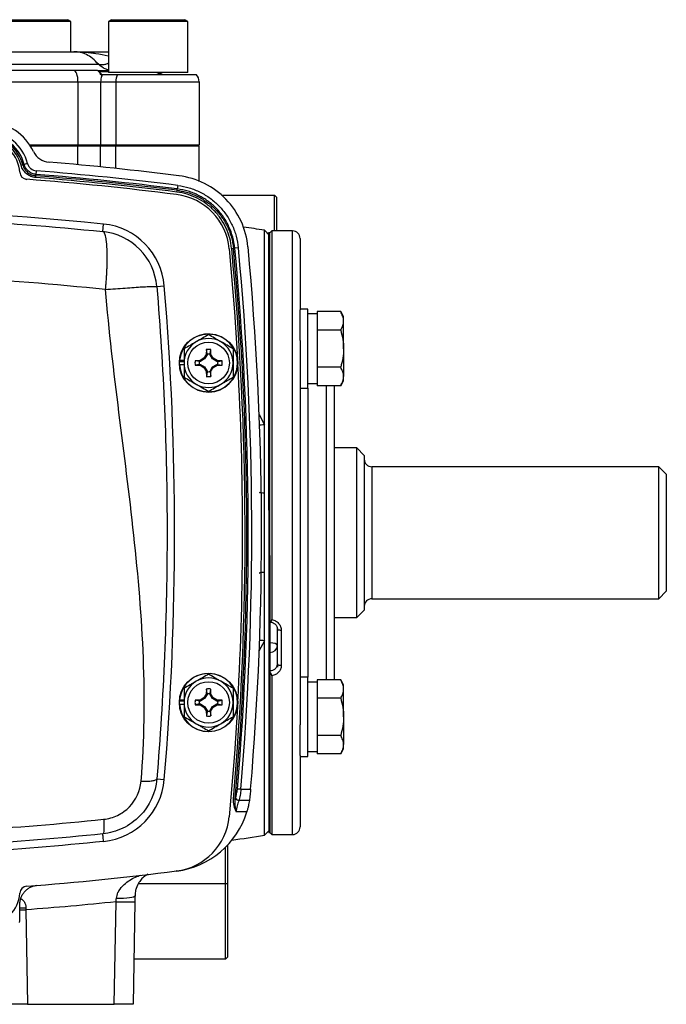
# Model space of a CAD drawing. Units: inches. Extents: x -55 to 47, y -23 to 33.
# Drawn here: x 41 to 47, y 1 to 11 of the extents above; entities that cross this region are included whole.
import ezdxf

# ---------------------------------------------------------------- set-up
doc = ezdxf.new("R2010")
doc.units = ezdxf.units.IN
doc.header["$MEASUREMENT"] = 0

msp = doc.modelspace()

# ---------------------------------------------------------------- linework, layer by layer
at = {"color": 7, "linetype": 'Continuous', "lineweight": 25}
for p, q in [((41.116, 11.428), (40.356, 11.428)), ((40.388, 11.446), (41.09, 11.446)), ((41.09, 11.446), (41.152, 11.446)), ((41.183, 11.428), (41.116, 11.428)), ((41.183, 11.428), (41.152, 11.446)), ((41.183, 11.111), (41.183, 11.428)), ((41.608, 11.446), (41.577, 11.428)), ((41.577, 11.428), (41.577, 10.895)), ((42.336, 11.428), (41.577, 11.428)), ((41.608, 11.446), (42.31, 11.446)), ((42.31, 11.446), (42.372, 11.446)), ((42.404, 11.428), (42.336, 11.428)), ((42.404, 11.428), (42.372, 11.446)), ((42.404, 10.895), (42.404, 11.428)), ((40.324, 11.111), (41.216, 11.111)), ((41.216, 11.111), (41.577, 11.111)), ((40.069, 10.98), (41.471, 10.98)), ((41.215, 10.914), (40.305, 10.914)), ((41.462, 10.914), (41.215, 10.914)), ((41.462, 10.914), (41.577, 10.914)), ((41.487, 10.896), (41.471, 10.91)), ((41.577, 10.902), (41.473, 10.902)), ((41.487, 10.895), (41.506, 10.875)), ((42.404, 10.895), (41.577, 10.895)), ((42.12, 10.875), (42.076, 10.895)), ((42.105, 10.895), (42.143, 10.875)), ((40.26, 10.796), (41.258, 10.796)), ((41.258, 10.796), (41.258, 10.139)), ((41.258, 10.796), (41.494, 10.796)), ((41.494, 10.796), (41.653, 10.796)), ((41.494, 10.796), (41.494, 10.139)), ((41.496, 10.875), (41.506, 10.86)), ((41.497, 10.875), (41.672, 10.875)), ((41.653, 10.796), (41.653, 10.139)), ((41.653, 10.796), (42.522, 10.796)), ((41.672, 10.875), (42.492, 10.875)), ((42.522, 10.796), (42.522, 10.139)), ((40.755, 10.139), (41.258, 10.139)), ((41.258, 10.127), (40.763, 10.127)), ((41.258, 10.139), (41.256, 10.133)), ((41.258, 10.127), (41.256, 10.133)), ((41.258, 10.139), (41.494, 10.139)), ((41.494, 10.127), (41.258, 10.127)), ((41.258, 9.932), (41.258, 10.127)), ((41.494, 10.139), (41.653, 10.139)), ((41.494, 10.139), (41.502, 10.127)), ((41.494, 10.127), (41.498, 10.133)), ((41.653, 10.127), (41.494, 10.127)), ((41.494, 9.909), (41.494, 10.127)), ((41.653, 10.139), (42.522, 10.139)), ((41.653, 10.139), (41.656, 10.133)), ((41.653, 10.127), (41.656, 10.133)), ((42.522, 10.127), (41.653, 10.127)), ((41.653, 9.893), (41.653, 10.127)), ((42.516, 10.133), (42.522, 10.139)), ((42.522, 10.127), (42.516, 10.133)), ((42.522, 9.757), (42.522, 10.127)), ((40.665, 9.926), (40.683, 9.931)), ((40.683, 9.931), (40.697, 9.934)), ((40.733, 9.944), (40.697, 9.934)), ((40.823, 9.868), (40.82, 9.831)), ((40.818, 9.798), (40.819, 9.817)), ((40.819, 9.817), (40.82, 9.831)), ((42.29, 9.647), (42.292, 9.665)), ((42.292, 9.665), (42.294, 9.679)), ((42.299, 9.716), (42.294, 9.679)), ((42.755, 9.615), (43.309, 9.615)), ((43.309, 9.241), (43.309, 9.615)), ((43.329, 9.595), (43.309, 9.615)), ((43.329, 9.595), (43.329, 9.241)), ((41.517, 9.234), (41.525, 9.313)), ((43.25, 9.202), (43.203, 9.248)), ((43.203, 7.218), (43.203, 9.248)), ((43.23, 9.221), (43.25, 9.221)), ((43.26, 9.221), (43.25, 9.221)), ((43.25, 6.328), (43.25, 9.221)), ((43.28, 9.241), (43.26, 9.221)), ((43.26, 5.16), (43.26, 9.221)), ((43.26, 6.328), (43.26, 9.221)), ((43.496, 9.241), (43.28, 9.241)), ((43.28, 9.241), (43.28, 5.185)), ((43.496, 3.864), (43.496, 9.241)), ((43.575, 9.162), (43.575, 8.417)), ((42.86, 9.058), (42.879, 9.06)), ((42.879, 9.06), (42.893, 9.061)), ((42.93, 9.065), (42.893, 9.061)), ((42.08, 8.66), (42.158, 8.667)), ((43.654, 8.426), (43.575, 8.426)), ((43.575, 8.097), (43.575, 8.417)), ((43.654, 7.599), (43.654, 8.426)), ((43.752, 8.375), (43.654, 8.375)), ((43.752, 8.399), (43.752, 8.371)), ((43.998, 8.399), (43.752, 8.399)), ((43.752, 8.371), (43.752, 8.233)), ((44.028, 8.347), (43.998, 8.399)), ((44.028, 8.302), (44.028, 8.347)), ((43.752, 8.233), (43.752, 8.206)), ((44.028, 8.012), (44.028, 8.302)), ((43.752, 8.206), (43.752, 8.151)), ((43.998, 8.206), (43.752, 8.206)), ((43.752, 8.151), (43.752, 7.874)), ((43.575, 8.097), (43.575, 4.086)), ((42.596, 7.951), (42.572, 7.912)), ((42.605, 7.948), (42.579, 7.905)), ((42.597, 8.003), (42.596, 7.951)), ((42.605, 7.948), (42.596, 7.951)), ((42.605, 7.957), (42.597, 8.003)), ((42.605, 7.957), (42.605, 7.948)), ((42.635, 7.957), (42.644, 8.003)), ((42.635, 7.948), (42.635, 7.957)), ((42.635, 7.948), (42.645, 7.951)), ((42.662, 7.905), (42.635, 7.948)), ((42.645, 7.951), (42.644, 8.003)), ((42.669, 7.912), (42.645, 7.951)), ((44.028, 8.012), (44.028, 7.723)), ((42.318, 7.879), (42.364, 7.879)), ((42.318, 7.847), (42.364, 7.847)), ((42.319, 7.893), (42.364, 7.893)), ((42.533, 7.888), (42.481, 7.887)), ((42.527, 7.878), (42.481, 7.887)), ((42.527, 7.848), (42.481, 7.839)), ((42.481, 7.839), (42.533, 7.839)), ((42.536, 7.878), (42.527, 7.878)), ((42.527, 7.848), (42.536, 7.848)), ((42.572, 7.912), (42.533, 7.888)), ((42.536, 7.878), (42.533, 7.888)), ((42.536, 7.848), (42.533, 7.839)), ((42.533, 7.839), (42.572, 7.815)), ((42.579, 7.905), (42.536, 7.878)), ((42.536, 7.848), (42.579, 7.822)), ((42.579, 7.905), (42.572, 7.912)), ((42.579, 7.822), (42.572, 7.815)), ((42.572, 7.815), (42.596, 7.776)), ((42.579, 7.822), (42.605, 7.778)), ((42.635, 7.778), (42.662, 7.822)), ((42.645, 7.776), (42.669, 7.815)), ((42.662, 7.905), (42.669, 7.912)), ((42.705, 7.878), (42.662, 7.905)), ((42.662, 7.822), (42.705, 7.848)), ((42.662, 7.822), (42.669, 7.815)), ((42.708, 7.888), (42.669, 7.912)), ((42.669, 7.815), (42.708, 7.839)), ((42.705, 7.878), (42.708, 7.888)), ((42.714, 7.878), (42.705, 7.878)), ((42.705, 7.848), (42.708, 7.839)), ((42.705, 7.848), (42.714, 7.848)), ((42.76, 7.887), (42.708, 7.888)), ((42.708, 7.839), (42.76, 7.839)), ((42.714, 7.878), (42.76, 7.887)), ((42.714, 7.848), (42.76, 7.839)), ((43.752, 7.874), (43.752, 7.819)), ((43.998, 7.819), (43.752, 7.819)), ((43.752, 7.819), (43.752, 7.792)), ((42.605, 7.778), (42.596, 7.776)), ((42.596, 7.776), (42.597, 7.723)), ((42.605, 7.77), (42.597, 7.723)), ((42.605, 7.778), (42.605, 7.77)), ((42.635, 7.77), (42.635, 7.778)), ((42.635, 7.778), (42.645, 7.776)), ((42.635, 7.77), (42.644, 7.723)), ((42.644, 7.723), (42.645, 7.776)), ((43.752, 7.792), (43.752, 7.653)), ((44.028, 7.678), (44.028, 7.723)), ((43.654, 7.65), (43.752, 7.65)), ((43.752, 7.653), (43.752, 7.626)), ((43.998, 7.626), (43.752, 7.626)), ((43.851, 4.95), (43.851, 7.626)), ((43.929, 7.626), (43.929, 5.006)), ((43.998, 7.626), (44.028, 7.678)), ((43.575, 7.599), (43.654, 7.599)), ((43.654, 7.599), (43.654, 4.95)), ((43.146, 7.326), (43.203, 7.218)), ((44.166, 6.977), (43.929, 6.977)), ((44.244, 6.899), (44.166, 6.977)), ((44.166, 6.091), (44.166, 6.977)), ((44.244, 6.899), (44.244, 6.091)), ((47.315, 6.78), (44.323, 6.78)), ((44.323, 6.78), (44.323, 5.402)), ((47.394, 6.702), (47.315, 6.78)), ((47.315, 5.402), (47.315, 6.78)), ((47.394, 6.702), (47.394, 5.481)), ((43.25, 6.328), (43.25, 6.091)), ((43.25, 6.328), (43.26, 6.328)), ((43.25, 6.091), (43.25, 5.855)), ((44.166, 5.206), (44.166, 6.091)), ((44.244, 6.091), (44.244, 5.284)), ((43.25, 5.855), (43.25, 2.962)), ((43.26, 5.855), (43.25, 5.855)), ((43.26, 5.855), (43.26, 2.962)), ((47.315, 5.402), (47.394, 5.481)), ((44.323, 5.402), (47.315, 5.402)), ((44.166, 5.206), (44.244, 5.284)), ((43.929, 5.206), (44.166, 5.206)), ((43.339, 5.091), (43.339, 5.085)), ((43.339, 4.722), (43.339, 5.085)), ((43.378, 5.073), (43.378, 4.704)), ((43.203, 4.964), (43.145, 4.854)), ((43.203, 2.934), (43.203, 4.964)), ((43.654, 4.95), (43.654, 4.584)), ((43.851, 4.557), (43.851, 4.95)), ((43.929, 5.006), (43.929, 4.557)), ((43.26, 2.962), (43.26, 4.637)), ((43.339, 4.722), (43.339, 4.69)), ((43.28, 4.599), (43.28, 2.942)), ((43.654, 4.584), (43.575, 4.584)), ((43.654, 3.757), (43.654, 4.584)), ((43.752, 4.533), (43.654, 4.533)), ((43.752, 4.557), (43.752, 4.53)), ((43.998, 4.557), (43.752, 4.557)), ((43.752, 4.53), (43.752, 4.391)), ((44.028, 4.505), (43.998, 4.557)), ((42.597, 4.46), (42.596, 4.407)), ((42.605, 4.413), (42.597, 4.46)), ((42.635, 4.413), (42.644, 4.46)), ((42.645, 4.407), (42.644, 4.46)), ((44.028, 4.46), (44.028, 4.505)), ((44.028, 4.171), (44.028, 4.46)), ((42.318, 4.336), (42.364, 4.336)), ((42.319, 4.349), (42.364, 4.349)), ((42.533, 4.344), (42.481, 4.343)), ((42.527, 4.335), (42.481, 4.343)), ((42.536, 4.335), (42.527, 4.335)), ((42.572, 4.368), (42.533, 4.344)), ((42.536, 4.335), (42.533, 4.344)), ((42.579, 4.361), (42.536, 4.335)), ((42.596, 4.407), (42.572, 4.368)), ((42.579, 4.361), (42.572, 4.368)), ((42.605, 4.404), (42.579, 4.361)), ((42.605, 4.404), (42.596, 4.407)), ((42.605, 4.413), (42.605, 4.404)), ((42.635, 4.404), (42.635, 4.413)), ((42.635, 4.404), (42.645, 4.407)), ((42.662, 4.361), (42.635, 4.404)), ((42.669, 4.368), (42.645, 4.407)), ((42.662, 4.361), (42.669, 4.368)), ((42.705, 4.335), (42.662, 4.361)), ((42.708, 4.344), (42.669, 4.368)), ((42.705, 4.335), (42.708, 4.344)), ((42.714, 4.335), (42.705, 4.335)), ((42.76, 4.343), (42.708, 4.344)), ((42.714, 4.335), (42.76, 4.343)), ((43.752, 4.391), (43.752, 4.364)), ((43.752, 4.364), (43.752, 4.309)), ((43.998, 4.364), (43.752, 4.364)), ((42.318, 4.304), (42.364, 4.304)), ((42.527, 4.305), (42.481, 4.296)), ((42.481, 4.296), (42.533, 4.295)), ((42.527, 4.305), (42.536, 4.305)), ((42.536, 4.305), (42.533, 4.295)), ((42.533, 4.295), (42.572, 4.271)), ((42.536, 4.305), (42.579, 4.278)), ((42.579, 4.278), (42.572, 4.271)), ((42.572, 4.271), (42.596, 4.232)), ((42.579, 4.278), (42.605, 4.235)), ((42.605, 4.235), (42.596, 4.232)), ((42.596, 4.232), (42.597, 4.18)), ((42.605, 4.226), (42.597, 4.18)), ((42.605, 4.235), (42.605, 4.226)), ((42.635, 4.235), (42.662, 4.278)), ((42.635, 4.226), (42.635, 4.235)), ((42.635, 4.235), (42.645, 4.232)), ((42.635, 4.226), (42.644, 4.18)), ((42.644, 4.18), (42.645, 4.232)), ((42.645, 4.232), (42.669, 4.271)), ((42.662, 4.278), (42.705, 4.305)), ((42.662, 4.278), (42.669, 4.271)), ((42.669, 4.271), (42.708, 4.295)), ((42.705, 4.305), (42.708, 4.295)), ((42.705, 4.305), (42.714, 4.305)), ((42.708, 4.295), (42.76, 4.296)), ((42.714, 4.305), (42.76, 4.296)), ((43.752, 4.309), (43.752, 4.032)), ((44.028, 4.171), (44.028, 3.881)), ((43.575, 3.766), (43.575, 4.086)), ((43.752, 4.032), (43.752, 3.977)), ((43.752, 3.977), (43.752, 3.95)), ((43.998, 3.977), (43.752, 3.977)), ((43.752, 3.95), (43.752, 3.811)), ((43.496, 2.942), (43.496, 3.864)), ((43.654, 3.808), (43.752, 3.808)), ((43.752, 3.811), (43.752, 3.784)), ((43.998, 3.784), (44.028, 3.836)), ((44.028, 3.836), (44.028, 3.881)), ((43.575, 3.766), (43.575, 3.021)), ((43.575, 3.757), (43.654, 3.757)), ((43.998, 3.784), (43.752, 3.784)), ((42.08, 3.522), (42.158, 3.516)), ((42.957, 3.414), (42.92, 3.417)), ((42.957, 3.414), (43.058, 3.414)), ((42.877, 3.313), (42.896, 3.311)), ((43.046, 3.296), (42.937, 3.296)), ((43.018, 3.178), (42.907, 3.178)), ((43.203, 2.934), (43.25, 2.981)), ((43.25, 2.962), (43.26, 2.962)), ((43.26, 2.962), (43.28, 2.942)), ((43.28, 2.942), (43.496, 2.942)), ((42.797, 2.43), (42.797, 2.811)), ((42.817, 2.831), (42.817, 2.43)), ((42.288, 2.562), (42.287, 2.562)), ((41.889, 2.43), (42.797, 2.43)), ((42.797, 1.643), (42.797, 2.43)), ((42.797, 2.43), (42.817, 2.43)), ((42.817, 2.43), (42.817, 1.662)), ((40.652, 2.059), (40.652, 2.215)), ((40.652, 2.176), (40.715, 2.177)), ((41.636, 1.17), (41.655, 2.24)), ((41.852, 2.24), (41.833, 1.17)), ((40.652, 2.155), (40.713, 2.156)), ((40.713, 2.156), (40.73, 1.17)), ((42.797, 1.643), (42.817, 1.662)), ((42.797, 1.643), (41.841, 1.643)), ((40.73, 1.17), (40.337, 1.17)), ((40.73, 1.17), (41.636, 1.17)), ((41.833, 1.17), (41.636, 1.17))]:
    msp.add_line(p, q, dxfattribs=at)
at = {"color": 7, "linetype": 'Continuous', "lineweight": 25, "flags": 128}
for points in [[(41.258, 10.796), (41.257, 10.819), (41.255, 10.841), (41.251, 10.862), (41.245, 10.88), (41.239, 10.894), (41.231, 10.905), (41.223, 10.912), (41.215, 10.914)], [(42.835, 9.056), (42.89, 8.398), (42.922, 7.907)], [(43.378, 5.073), (43.37, 5.073), (43.363, 5.074), (43.356, 5.075), (43.35, 5.076), (43.345, 5.078), (43.342, 5.081), (43.34, 5.083), (43.339, 5.085)], [(43.378, 4.704), (43.37, 4.705), (43.363, 4.706), (43.356, 4.707), (43.35, 4.709), (43.345, 4.712), (43.342, 4.715), (43.34, 4.718), (43.339, 4.722)], [(42.922, 4.276), (42.89, 3.785), (42.835, 3.127)], [(41.659, 2.277), (41.696, 2.277), (41.733, 2.278), (41.766, 2.281), (41.796, 2.284), (41.82, 2.288), (41.838, 2.292), (41.849, 2.298), (41.853, 2.303)]]:
    msp.add_lwpolyline(points, dxfattribs=at)
at = {"color": 7, "linetype": 'Continuous', "lineweight": 25}
for centre, radius in [((42.62, 7.863), 0.305), ((42.62, 7.863), 0.217), ((42.62, 4.32), 0.305), ((42.62, 4.32), 0.217)]:
    msp.add_circle(centre, radius, dxfattribs=at)
for centre, radius, start, end in [((41.665, 10.797), 0.171, 158.5878, 180.406), ((41.814, 10.799), 0.162, 151.8433, 180.8781), ((42.404, 10.796), 0.118, 0, 41.8103), ((40.297, 9.832), 0.551, 25.611, 147.2259), ((40.297, 9.832), 0.45, 14.4247, 158.4117), ((40.297, 9.832), 0.413, 14.4246, 158.4117), ((40.297, 9.832), 0.398, 14.4246, 158.4117), ((40.297, 9.832), 0.38, 14.4246, 158.4117), ((40.297, 9.832), 0.354, 3.5359, 169.3025), ((40.972, 10.155), 0.197, 205.611, 265.2463), ((38.329, -21.625), 31.592, 82.7814, 85.4719), ((38.329, -21.625), 31.693, 82.7814, 85.2463), ((40.73, 9.858), 0.0787, 183.5359, 265.6394), ((38.329, -21.625), 31.496, 82.7809, 85.6394), ((38.329, -21.625), 31.522, 82.7814, 85.4719), ((38.329, -21.625), 31.54, 82.7814, 85.4719), ((38.329, -21.625), 31.555, 82.7814, 85.4719), ((42.208, 8.996), 0.63, 5.4003, 82.7809), ((38.329, -21.625), 31.102, 84.1025, 95.8975), ((41.452, 8.608), 0.709, 4.7988, 84.1025), ((38.329, -21.868), 31.496, 81.097, 81.4996), ((41.452, 8.608), 0.63, 4.7988, 84.1025), ((43.496, 9.162), 0.0787, 0, 90), ((11.479, 6.091), 31.522, 354.9427, 5.4001), ((11.479, 6.091), 31.54, 354.9427, 5.4001), ((11.479, 6.091), 31.555, 355.1388, 5.4001), ((11.479, 6.091), 31.592, 355.1388, 5.4001), ((11.479, 6.091), 31.693, 355.1543, 5.4001), ((11.479, 6.091), 30.787, 355.2012, 4.7988), ((42.62, 7.863), 0.303, 182.9777, 174.3905), ((42.62, 7.863), 0.256, 60, 120), ((42.62, 7.863), 0.256, 120, 180), ((42.62, 7.863), 0.256, 0, 60), ((42.62, 7.863), 0.142, 80.4059, 99.5941), ((42.62, 7.863), 0.303, 174.3905, 177.0223), ((42.62, 7.863), 0.256, 180, 240), ((42.62, 7.863), 0.142, 170.4059, 189.5941), ((42.62, 7.863), 0.256, 300, 0), ((42.62, 7.863), 0.142, 350.4059, 9.5941), ((11.479, 6.091), 31.496, 356.7922, 3.2078), ((42.62, 7.863), 0.142, 260.4059, 279.5941), ((42.62, 7.863), 0.256, 240, 300), ((44.323, 6.859), 0.0787, 180, 270), ((44.323, 5.324), 0.0787, 90, 180), ((42.62, 4.32), 0.303, 182.9777, 174.3905), ((42.62, 4.32), 0.256, 120, 180), ((42.62, 4.32), 0.256, 60, 120), ((42.62, 4.32), 0.256, 0, 60), ((42.62, 4.32), 0.142, 80.4059, 99.5941), ((42.62, 4.32), 0.303, 174.3905, 177.0223), ((42.62, 4.32), 0.256, 180, 240), ((42.62, 4.32), 0.142, 170.4059, 189.5941), ((42.62, 4.32), 0.256, 300, 0), ((42.62, 4.32), 0.142, 350.4059, 9.5941), ((42.62, 4.32), 0.142, 260.4059, 279.5941), ((42.62, 4.32), 0.256, 240, 300), ((41.452, 3.575), 0.709, 275.8975, 355.2012), ((42.945, 3.346), 0.0507, 207.1647, 260.6448), ((42.208, 3.187), 0.63, 277.2191, 354.5997), ((42.176, 3.435), 0.881, 277.3187, 343.0218), ((43.496, 3.021), 0.0787, 270, 360), ((38.329, 34.051), 31.496, 278.2751, 278.903), ((38.329, 33.808), 31.496, 274.3606, 277.2191), ((40.73, 2.325), 0.0787, 94.3606, 176.4641), ((40.297, 2.351), 0.354, 190.6975, 356.4641), ((41.753, 5.061), 2.822, 268.0016, 271.9984), ((40.416, 2.059), 0.236, 351.4315, 360)]:
    msp.add_arc(centre, radius, start, end, dxfattribs=at)
for ratio, start_param, end_param in [(0.351883, 0, 1.570796), (0.911121, 4.712389, 6.283185)]:
    msp.add_ellipse((43.26, 4.915), major_axis=(0.0787, 0), ratio=ratio, start_param=start_param, end_param=end_param, dxfattribs=at)
for points, knots in [([(41.471, 10.98), (41.451, 11.002), (41.41, 11.045), (41.345, 11.085), (41.281, 11.108), (41.237, 11.11), (41.216, 11.111)], [0, 0, 0, 0, 0.249275, 0.498504, 0.749068, 1, 1, 1, 1]), ([(41.216, 11.111), (41.236, 11.111), (41.277, 11.111), (41.336, 11.107), (41.391, 11.102), (41.47, 11.091), (41.532, 11.081), (41.575, 11.066), (41.577, 11.065)], [0, 0, 0, 0, 0.169557, 0.331301, 0.485258, 0.631457, 0.984461, 1, 1, 1, 1]), ([(41.577, 10.992), (41.569, 10.988), (41.549, 10.98), (41.521, 10.974), (41.493, 10.973), (41.478, 10.977), (41.471, 10.98)], [0, 0, 0, 0, 0.184354, 0.463332, 0.732571, 1, 1, 1, 1]), ([(41.577, 10.921), (41.565, 10.924), (41.526, 10.935), (41.494, 10.961), (41.471, 10.98)], [0, 0, 0, 0, 0.288595, 1, 1, 1, 1]), ([(41.496, 10.875), (41.489, 10.887), (41.48, 10.902), (41.473, 10.906), (41.471, 10.907)], [0, 0, 0, 0, 0.727562, 1, 1, 1, 1]), ([(40.818, 9.798), (40.809, 9.799), (40.8, 9.8), (40.783, 9.804), (40.774, 9.807), (40.758, 9.814), (40.75, 9.818), (40.735, 9.827), (40.728, 9.832), (40.714, 9.844), (40.708, 9.85), (40.696, 9.863), (40.691, 9.87), (40.677, 9.893), (40.67, 9.909), (40.665, 9.926)], [0, 0, 0, 0, 0.125, 0.125, 0.25, 0.25, 0.375, 0.375, 0.5, 0.5, 0.625, 0.625, 0.75, 0.75, 1, 1, 1, 1]), ([(40.683, 9.931), (40.684, 9.927), (40.685, 9.923), (40.688, 9.916), (40.689, 9.912), (40.694, 9.901), (40.698, 9.894), (40.706, 9.881), (40.711, 9.874), (40.721, 9.863), (40.727, 9.857), (40.739, 9.847), (40.745, 9.842), (40.759, 9.834), (40.766, 9.831), (40.78, 9.825), (40.788, 9.822), (40.8, 9.819), (40.803, 9.819), (40.811, 9.817), (40.815, 9.817), (40.819, 9.817)], [0, 0, 0, 0, 0.0625, 0.0625, 0.125, 0.125, 0.25, 0.25, 0.375, 0.375, 0.5, 0.5, 0.625, 0.625, 0.75, 0.75, 0.875, 0.875, 0.9375, 0.9375, 1, 1, 1, 1]), ([(40.82, 9.831), (40.806, 9.832), (40.792, 9.836), (40.772, 9.844), (40.766, 9.847), (40.754, 9.854), (40.748, 9.859), (40.737, 9.868), (40.732, 9.873), (40.722, 9.883), (40.718, 9.889), (40.71, 9.901), (40.707, 9.908), (40.701, 9.921), (40.699, 9.928), (40.697, 9.934)], [0, 0, 0, 0, 0.25, 0.25, 0.375, 0.375, 0.5, 0.5, 0.625, 0.625, 0.75, 0.75, 0.875, 0.875, 1, 1, 1, 1]), ([(40.733, 9.944), (40.736, 9.933), (40.74, 9.924), (40.751, 9.906), (40.758, 9.898), (40.782, 9.878), (40.802, 9.87), (40.823, 9.868)], [0, 0, 0, 0, 0.25, 0.25, 0.5, 0.5, 1, 1, 1, 1]), ([(42.292, 9.665), (42.297, 9.664), (42.302, 9.664), (42.311, 9.662), (42.325, 9.66), (42.339, 9.657), (42.367, 9.651), (42.404, 9.642), (42.439, 9.63), (42.474, 9.616), (42.492, 9.608), (42.543, 9.582), (42.575, 9.562), (42.621, 9.529), (42.636, 9.517), (42.664, 9.492), (42.678, 9.479), (42.718, 9.438), (42.742, 9.409), (42.774, 9.362), (42.784, 9.346), (42.803, 9.313), (42.811, 9.296), (42.828, 9.262), (42.835, 9.244), (42.848, 9.208), (42.853, 9.19), (42.863, 9.154), (42.867, 9.135), (42.874, 9.098), (42.877, 9.079), (42.879, 9.06)], [0, 0, 0, 0, 0.015625, 0.015625, 0.03125, 0.0625, 0.0625, 0.125, 0.1875, 0.1875, 0.25, 0.25, 0.375, 0.375, 0.4375, 0.4375, 0.5, 0.5, 0.625, 0.625, 0.6875, 0.6875, 0.75, 0.75, 0.8125, 0.8125, 0.875, 0.875, 0.9375, 0.9375, 1, 1, 1, 1]), ([(42.893, 9.061), (42.889, 9.1), (42.882, 9.138), (42.862, 9.213), (42.849, 9.249), (42.817, 9.32), (42.797, 9.354), (42.754, 9.417), (42.729, 9.447), (42.676, 9.503), (42.646, 9.529), (42.584, 9.574), (42.551, 9.595), (42.498, 9.621), (42.481, 9.629), (42.445, 9.643), (42.426, 9.65), (42.371, 9.666), (42.333, 9.675), (42.294, 9.679)], [0, 0, 0, 0, 0.125, 0.125, 0.25, 0.25, 0.375, 0.375, 0.5, 0.5, 0.625, 0.625, 0.75, 0.75, 0.8125, 0.8125, 0.875, 0.875, 1, 1, 1, 1]), ([(42.299, 9.716), (42.34, 9.711), (42.38, 9.702), (42.438, 9.685), (42.457, 9.678), (42.495, 9.663), (42.514, 9.654), (42.569, 9.627), (42.604, 9.606), (42.67, 9.557), (42.701, 9.53), (42.757, 9.472), (42.783, 9.44), (42.818, 9.39), (42.828, 9.372), (42.849, 9.337), (42.858, 9.318), (42.884, 9.263), (42.897, 9.225), (42.919, 9.146), (42.926, 9.105), (42.93, 9.065)], [0, 0, 0, 0, 0.125, 0.125, 0.1875, 0.1875, 0.25, 0.25, 0.375, 0.375, 0.5, 0.5, 0.625, 0.625, 0.6875, 0.6875, 0.75, 0.75, 0.875, 0.875, 1, 1, 1, 1]), ([(42.86, 9.058), (42.857, 9.095), (42.85, 9.131), (42.831, 9.202), (42.819, 9.237), (42.787, 9.305), (42.769, 9.337), (42.728, 9.397), (42.704, 9.426), (42.653, 9.479), (42.625, 9.503), (42.566, 9.547), (42.534, 9.566), (42.467, 9.599), (42.433, 9.613), (42.363, 9.634), (42.327, 9.642), (42.29, 9.647)], [0, 0, 0, 0, 0.125, 0.125, 0.25, 0.25, 0.375, 0.375, 0.5, 0.5, 0.625, 0.625, 0.75, 0.75, 0.875, 0.875, 1, 1, 1, 1]), ([(41.545, 8.63), (41.546, 8.635), (41.547, 8.646), (41.549, 8.662), (41.55, 8.68), (41.552, 8.699), (41.553, 8.719), (41.555, 8.744), (41.557, 8.775), (41.559, 8.812), (41.561, 8.859), (41.563, 8.917), (41.564, 8.987), (41.562, 9.045), (41.559, 9.092), (41.556, 9.127), (41.551, 9.161), (41.546, 9.183), (41.543, 9.196), (41.541, 9.202), (41.539, 9.209), (41.536, 9.215), (41.533, 9.221), (41.529, 9.226), (41.526, 9.23), (41.521, 9.233), (41.518, 9.234), (41.517, 9.234)], [0, 0, 0, 0, 0.0164023, 0.0336704, 0.0521854, 0.0721851, 0.0937965, 0.1170686, 0.1521024, 0.1932983, 0.2406948, 0.309763, 0.396187, 0.4999514, 0.554011, 0.6152554, 0.683687, 0.7592997, 0.7775597, 0.7979397, 0.8204407, 0.8450633, 0.8718078, 0.9006742, 0.9316624, 0.9647714, 1, 1, 1, 1]), ([(41.545, 8.63), (41.579, 8.633), (41.613, 8.635), (41.682, 8.641), (41.716, 8.643), (41.782, 8.648), (41.814, 8.65), (41.874, 8.654), (41.902, 8.656), (41.953, 8.659), (41.975, 8.66), (42.014, 8.661), (42.03, 8.662), (42.055, 8.662), (42.064, 8.662), (42.077, 8.662), (42.079, 8.661), (42.08, 8.66)], [0, 0, 0, 0, 0.125, 0.125, 0.25, 0.25, 0.375, 0.375, 0.5, 0.5, 0.625, 0.625, 0.75, 0.75, 0.875, 0.875, 1, 1, 1, 1]), ([(42.08, 8.66), (42.115, 8.235), (42.142, 7.81), (42.178, 6.957), (42.187, 6.53), (42.187, 5.671), (42.178, 5.239), (42.142, 4.378), (42.115, 3.948), (42.08, 3.522)], [0, 0, 0, 0, 0.25, 0.25, 0.5, 0.5, 0.75, 0.75, 1, 1, 1, 1]), ([(41.916, 3.499), (41.952, 3.925), (41.956, 4.354), (41.924, 5.21), (41.887, 5.638), (41.794, 6.493), (41.739, 6.92), (41.632, 7.773), (41.581, 8.2), (41.545, 8.63)], [0, 0, 0, 0, 0.25, 0.25, 0.5, 0.5, 0.75, 0.75, 1, 1, 1, 1]), ([(44.028, 8.302), (44.028, 8.31), (44.027, 8.319), (44.024, 8.335), (44.022, 8.343), (44.014, 8.367), (44.007, 8.383), (43.998, 8.399)], [0, 0, 0, 0, 0.25, 0.25, 0.5, 0.5, 1, 1, 1, 1]), ([(43.998, 8.206), (44.007, 8.221), (44.014, 8.237), (44.025, 8.269), (44.028, 8.286), (44.028, 8.302)], [0, 0, 0, 0, 0.5, 0.5, 1, 1, 1, 1]), ([(42.62, 8.159), (42.599, 8.146), (42.578, 8.134), (42.536, 8.11), (42.514, 8.097), (42.492, 8.085)], [0, 0, 0, 0, 0.5, 0.5, 1, 1, 1, 1]), ([(42.748, 8.085), (42.737, 8.091), (42.726, 8.097), (42.705, 8.11), (42.694, 8.116), (42.662, 8.134), (42.641, 8.147), (42.62, 8.159)], [0, 0, 0, 0, 0.25, 0.25, 0.5, 0.5, 1, 1, 1, 1]), ([(43.998, 8.206), (44.007, 8.174), (44.015, 8.142), (44.025, 8.077), (44.028, 8.045), (44.028, 8.012)], [0, 0, 0, 0, 0.5, 0.5, 1, 1, 1, 1]), ([(42.492, 8.085), (42.481, 8.078), (42.471, 8.072), (42.449, 8.06), (42.438, 8.053), (42.406, 8.035), (42.385, 8.023), (42.364, 8.011)], [0, 0, 0, 0, 0.25, 0.25, 0.5, 0.5, 1, 1, 1, 1]), ([(42.876, 8.011), (42.855, 8.023), (42.834, 8.035), (42.792, 8.06), (42.77, 8.072), (42.748, 8.085)], [0, 0, 0, 0, 0.5, 0.5, 1, 1, 1, 1]), ([(42.364, 8.011), (42.364, 7.987), (42.364, 7.962), (42.364, 7.913), (42.364, 7.888), (42.364, 7.863)], [0, 0, 0, 0, 0.5, 0.5, 1, 1, 1, 1]), ([(42.605, 7.956), (42.61, 7.957), (42.615, 7.958), (42.625, 7.958), (42.63, 7.957), (42.635, 7.956)], [0, 0, 0, 0, 0.5, 0.5, 1, 1, 1, 1]), ([(42.876, 8.011), (42.876, 7.987), (42.876, 7.962), (42.876, 7.913), (42.876, 7.888), (42.876, 7.863)], [0, 0, 0, 0, 0.5, 0.5, 1, 1, 1, 1]), ([(44.028, 8.012), (44.028, 7.98), (44.025, 7.947), (44.014, 7.882), (44.007, 7.85), (43.998, 7.819)], [0, 0, 0, 0, 0.5, 0.5, 1, 1, 1, 1]), ([(42.364, 7.863), (42.364, 7.838), (42.364, 7.813), (42.364, 7.763), (42.364, 7.739), (42.364, 7.715)], [0, 0, 0, 0, 0.5, 0.5, 1, 1, 1, 1]), ([(42.527, 7.848), (42.526, 7.853), (42.526, 7.858), (42.526, 7.868), (42.526, 7.873), (42.527, 7.878)], [0, 0, 0, 0, 0.5, 0.5, 1, 1, 1, 1]), ([(42.714, 7.878), (42.714, 7.873), (42.715, 7.868), (42.715, 7.858), (42.714, 7.853), (42.714, 7.848)], [0, 0, 0, 0, 0.5, 0.5, 1, 1, 1, 1]), ([(42.876, 7.863), (42.876, 7.838), (42.876, 7.813), (42.876, 7.763), (42.876, 7.739), (42.876, 7.715)], [0, 0, 0, 0, 0.5, 0.5, 1, 1, 1, 1]), ([(44.028, 7.723), (44.028, 7.731), (44.027, 7.739), (44.024, 7.755), (44.022, 7.763), (44.014, 7.787), (44.007, 7.803), (43.998, 7.819)], [0, 0, 0, 0, 0.25, 0.25, 0.5, 0.5, 1, 1, 1, 1]), ([(42.364, 7.715), (42.385, 7.703), (42.406, 7.691), (42.449, 7.666), (42.471, 7.654), (42.492, 7.641)], [0, 0, 0, 0, 0.5, 0.5, 1, 1, 1, 1]), ([(42.635, 7.77), (42.63, 7.769), (42.625, 7.769), (42.615, 7.769), (42.61, 7.769), (42.605, 7.77)], [0, 0, 0, 0, 0.5, 0.5, 1, 1, 1, 1]), ([(42.748, 7.641), (42.759, 7.648), (42.77, 7.654), (42.792, 7.666), (42.802, 7.673), (42.834, 7.691), (42.855, 7.703), (42.876, 7.715)], [0, 0, 0, 0, 0.25, 0.25, 0.5, 0.5, 1, 1, 1, 1]), ([(43.998, 7.626), (44.007, 7.642), (44.014, 7.658), (44.025, 7.69), (44.028, 7.706), (44.028, 7.723)], [0, 0, 0, 0, 0.5, 0.5, 1, 1, 1, 1]), ([(42.492, 7.641), (42.503, 7.635), (42.514, 7.629), (42.536, 7.616), (42.546, 7.61), (42.578, 7.592), (42.599, 7.58), (42.62, 7.568)], [0, 0, 0, 0, 0.25, 0.25, 0.5, 0.5, 1, 1, 1, 1]), ([(42.62, 7.568), (42.641, 7.58), (42.662, 7.592), (42.705, 7.616), (42.726, 7.629), (42.748, 7.641)], [0, 0, 0, 0, 0.5, 0.5, 1, 1, 1, 1]), ([(43.203, 7.218), (43.192, 7.217), (43.172, 7.215), (43.155, 7.215), (43.149, 7.215)], [0, 0, 0, 0, 0.598662, 1, 1, 1, 1]), ([(43.203, 6.505), (43.203, 6.568), (43.203, 6.63), (43.203, 6.753), (43.203, 6.814), (43.203, 6.933), (43.203, 6.993), (43.203, 7.108), (43.203, 7.164), (43.203, 7.218)], [0, 0, 0, 0, 0.25, 0.25, 0.5, 0.5, 0.75, 0.75, 1, 1, 1, 1]), ([(43.203, 6.505), (43.192, 6.506), (43.168, 6.507), (43.151, 6.51), (43.152, 6.512), (43.153, 6.513)], [0, 0, 0, 0, 0.386508, 0.790647, 1, 1, 1, 1]), ([(43.203, 5.678), (43.203, 5.746), (43.203, 5.815), (43.203, 5.953), (43.203, 6.022), (43.203, 6.23), (43.203, 6.368), (43.203, 6.505)], [0, 0, 0, 0, 0.25, 0.25, 0.5, 0.5, 1, 1, 1, 1]), ([(43.203, 5.678), (43.192, 5.677), (43.168, 5.676), (43.151, 5.673), (43.152, 5.671), (43.153, 5.67)], [0, 0, 0, 0, 0.386114, 0.789846, 1, 1, 1, 1]), ([(43.203, 4.964), (43.203, 5.019), (43.203, 5.075), (43.203, 5.19), (43.203, 5.249), (43.203, 5.369), (43.203, 5.43), (43.203, 5.553), (43.203, 5.615), (43.203, 5.678)], [0, 0, 0, 0, 0.25, 0.25, 0.5, 0.5, 0.75, 0.75, 1, 1, 1, 1]), ([(43.26, 5.16), (43.263, 5.161), (43.265, 5.161), (43.269, 5.164), (43.272, 5.165), (43.275, 5.17), (43.277, 5.172), (43.279, 5.178), (43.28, 5.182), (43.28, 5.185)], [0, 0, 0, 0, 0.25, 0.25, 0.5, 0.5, 0.75, 0.75, 1, 1, 1, 1]), ([(43.26, 5.158), (43.266, 5.158), (43.282, 5.158), (43.306, 5.147), (43.326, 5.127), (43.338, 5.105), (43.337, 5.091), (43.337, 5.085)], [0, 0, 0, 0, 0.14885, 0.377375, 0.609659, 0.849122, 1, 1, 1, 1]), ([(43.28, 5.185), (43.287, 5.184), (43.293, 5.183), (43.306, 5.178), (43.313, 5.175), (43.325, 5.168), (43.331, 5.164), (43.341, 5.156), (43.346, 5.151), (43.359, 5.136), (43.366, 5.124), (43.376, 5.099), (43.378, 5.086), (43.378, 5.073)], [0, 0, 0, 0, 0.125, 0.125, 0.25, 0.25, 0.375, 0.375, 0.5, 0.5, 0.75, 0.75, 1, 1, 1, 1]), ([(43.203, 4.964), (43.192, 4.965), (43.172, 4.967), (43.155, 4.967), (43.147, 4.967)], [0, 0, 0, 0, 0.586638, 1, 1, 1, 1]), ([(43.26, 4.653), (43.27, 4.653), (43.281, 4.655), (43.3, 4.661), (43.309, 4.666), (43.319, 4.676), (43.323, 4.68), (43.328, 4.687), (43.331, 4.691), (43.335, 4.699), (43.336, 4.704), (43.338, 4.713), (43.339, 4.717), (43.339, 4.722)], [0, 0, 0, 0, 0.25, 0.25, 0.5, 0.5, 0.625, 0.625, 0.75, 0.75, 0.875, 0.875, 1, 1, 1, 1]), ([(43.28, 4.599), (43.28, 4.603), (43.279, 4.606), (43.277, 4.613), (43.275, 4.617), (43.27, 4.627), (43.265, 4.632), (43.26, 4.637)], [0, 0, 0, 0, 0.25, 0.25, 0.5, 0.5, 1, 1, 1, 1]), ([(43.378, 4.704), (43.378, 4.692), (43.376, 4.679), (43.366, 4.656), (43.359, 4.645), (43.346, 4.631), (43.341, 4.626), (43.331, 4.618), (43.325, 4.615), (43.313, 4.609), (43.306, 4.606), (43.293, 4.602), (43.287, 4.6), (43.28, 4.599)], [0, 0, 0, 0, 0.25, 0.25, 0.5, 0.5, 0.625, 0.625, 0.75, 0.75, 0.875, 0.875, 1, 1, 1, 1]), ([(42.492, 4.541), (42.481, 4.535), (42.471, 4.529), (42.449, 4.516), (42.438, 4.51), (42.406, 4.492), (42.385, 4.48), (42.364, 4.468)], [0, 0, 0, 0, 0.25, 0.25, 0.5, 0.5, 1, 1, 1, 1]), ([(42.62, 4.615), (42.599, 4.603), (42.578, 4.591), (42.536, 4.566), (42.514, 4.554), (42.492, 4.541)], [0, 0, 0, 0, 0.5, 0.5, 1, 1, 1, 1]), ([(42.748, 4.541), (42.737, 4.548), (42.726, 4.554), (42.705, 4.566), (42.694, 4.573), (42.662, 4.591), (42.641, 4.603), (42.62, 4.615)], [0, 0, 0, 0, 0.25, 0.25, 0.5, 0.5, 1, 1, 1, 1]), ([(42.876, 4.468), (42.855, 4.48), (42.834, 4.492), (42.792, 4.516), (42.77, 4.529), (42.748, 4.541)], [0, 0, 0, 0, 0.5, 0.5, 1, 1, 1, 1]), ([(44.028, 4.46), (44.028, 4.469), (44.027, 4.477), (44.024, 4.493), (44.022, 4.501), (44.014, 4.525), (44.007, 4.541), (43.998, 4.557)], [0, 0, 0, 0, 0.25, 0.25, 0.5, 0.5, 1, 1, 1, 1]), ([(42.364, 4.468), (42.364, 4.443), (42.364, 4.419), (42.364, 4.37), (42.364, 4.345), (42.364, 4.32)], [0, 0, 0, 0, 0.5, 0.5, 1, 1, 1, 1]), ([(42.876, 4.468), (42.876, 4.443), (42.876, 4.419), (42.876, 4.37), (42.876, 4.345), (42.876, 4.32)], [0, 0, 0, 0, 0.5, 0.5, 1, 1, 1, 1]), ([(43.998, 4.364), (44.007, 4.38), (44.014, 4.395), (44.025, 4.428), (44.028, 4.444), (44.028, 4.46)], [0, 0, 0, 0, 0.5, 0.5, 1, 1, 1, 1]), ([(42.364, 4.32), (42.364, 4.295), (42.364, 4.269), (42.364, 4.22), (42.364, 4.196), (42.364, 4.172)], [0, 0, 0, 0, 0.5, 0.5, 1, 1, 1, 1]), ([(42.527, 4.305), (42.526, 4.31), (42.526, 4.315), (42.526, 4.325), (42.526, 4.33), (42.527, 4.335)], [0, 0, 0, 0, 0.5, 0.5, 1, 1, 1, 1]), ([(42.605, 4.413), (42.61, 4.414), (42.615, 4.414), (42.625, 4.414), (42.63, 4.414), (42.635, 4.413)], [0, 0, 0, 0, 0.5, 0.5, 1, 1, 1, 1]), ([(42.714, 4.335), (42.714, 4.33), (42.715, 4.325), (42.715, 4.315), (42.714, 4.31), (42.714, 4.305)], [0, 0, 0, 0, 0.5, 0.5, 1, 1, 1, 1]), ([(42.876, 4.32), (42.876, 4.295), (42.876, 4.269), (42.876, 4.22), (42.876, 4.196), (42.876, 4.172)], [0, 0, 0, 0, 0.5, 0.5, 1, 1, 1, 1]), ([(43.998, 4.364), (44.007, 4.332), (44.015, 4.3), (44.025, 4.236), (44.028, 4.203), (44.028, 4.171)], [0, 0, 0, 0, 0.5, 0.5, 1, 1, 1, 1]), ([(42.635, 4.226), (42.63, 4.226), (42.625, 4.225), (42.615, 4.225), (42.61, 4.226), (42.605, 4.226)], [0, 0, 0, 0, 0.5, 0.5, 1, 1, 1, 1]), ([(42.364, 4.172), (42.385, 4.16), (42.406, 4.148), (42.449, 4.123), (42.471, 4.111), (42.492, 4.098)], [0, 0, 0, 0, 0.5, 0.5, 1, 1, 1, 1]), ([(42.748, 4.098), (42.759, 4.104), (42.77, 4.111), (42.792, 4.123), (42.802, 4.129), (42.834, 4.148), (42.855, 4.16), (42.876, 4.172)], [0, 0, 0, 0, 0.25, 0.25, 0.5, 0.5, 1, 1, 1, 1]), ([(44.028, 4.171), (44.028, 4.138), (44.025, 4.105), (44.014, 4.04), (44.007, 4.009), (43.998, 3.977)], [0, 0, 0, 0, 0.5, 0.5, 1, 1, 1, 1]), ([(42.492, 4.098), (42.503, 4.092), (42.514, 4.086), (42.536, 4.073), (42.546, 4.067), (42.578, 4.048), (42.599, 4.036), (42.62, 4.024)], [0, 0, 0, 0, 0.25, 0.25, 0.5, 0.5, 1, 1, 1, 1]), ([(42.62, 4.024), (42.641, 4.036), (42.662, 4.049), (42.705, 4.073), (42.726, 4.086), (42.748, 4.098)], [0, 0, 0, 0, 0.5, 0.5, 1, 1, 1, 1]), ([(44.028, 3.881), (44.028, 3.889), (44.027, 3.897), (44.024, 3.913), (44.022, 3.922), (44.014, 3.946), (44.007, 3.962), (43.998, 3.977)], [0, 0, 0, 0, 0.25, 0.25, 0.5, 0.5, 1, 1, 1, 1]), ([(43.998, 3.784), (44.007, 3.8), (44.014, 3.816), (44.025, 3.848), (44.028, 3.864), (44.028, 3.881)], [0, 0, 0, 0, 0.5, 0.5, 1, 1, 1, 1]), ([(42.08, 3.522), (42.068, 3.38), (42.006, 3.241), (41.852, 3.083), (41.792, 3.04), (41.659, 2.976), (41.588, 2.956), (41.517, 2.949)], [0, 0, 0, 0, 0.5, 0.5, 0.75, 0.75, 1, 1, 1, 1]), ([(41.525, 3.101), (41.575, 3.106), (41.625, 3.12), (41.716, 3.164), (41.758, 3.194), (41.865, 3.304), (41.908, 3.4), (41.916, 3.499)], [0, 0, 0, 0, 0.25, 0.25, 0.5, 0.5, 1, 1, 1, 1]), ([(41.916, 3.499), (41.937, 3.498), (41.958, 3.498), (41.998, 3.499), (42.017, 3.5), (42.048, 3.505), (42.06, 3.508), (42.075, 3.515), (42.079, 3.518), (42.08, 3.522)], [0, 0, 0, 0, 0.25, 0.25, 0.5, 0.5, 0.75, 0.75, 1, 1, 1, 1]), ([(42.9, 3.323), (42.905, 3.336), (42.909, 3.351), (42.916, 3.383), (42.918, 3.4), (42.92, 3.417)], [0, 0, 0, 0, 0.5, 0.5, 1, 1, 1, 1]), ([(42.957, 3.414), (42.955, 3.393), (42.953, 3.372), (42.946, 3.331), (42.942, 3.313), (42.937, 3.296)], [0, 0, 0, 0, 0.5, 0.5, 1, 1, 1, 1]), ([(42.877, 3.313), (42.876, 3.301), (42.877, 3.289), (42.879, 3.266), (42.881, 3.255), (42.886, 3.232), (42.89, 3.221), (42.897, 3.199), (42.902, 3.189), (42.907, 3.178)], [0, 0, 0, 0, 0.25, 0.25, 0.5, 0.5, 0.75, 0.75, 1, 1, 1, 1]), ([(42.896, 3.311), (42.894, 3.3), (42.894, 3.289), (42.893, 3.267), (42.894, 3.256), (42.896, 3.233), (42.898, 3.222), (42.902, 3.2), (42.904, 3.189), (42.907, 3.178)], [0, 0, 0, 0, 0.25, 0.25, 0.5, 0.5, 0.75, 0.75, 1, 1, 1, 1]), ([(42.937, 3.296), (42.93, 3.28), (42.923, 3.261), (42.916, 3.231), (42.913, 3.221), (42.91, 3.2), (42.908, 3.189), (42.907, 3.178)], [0, 0, 0, 0, 0.5, 0.5, 0.75, 0.75, 1, 1, 1, 1]), ([(43.046, 3.296), (43.044, 3.288), (43.043, 3.278), (43.039, 3.26), (43.037, 3.25), (43.033, 3.23), (43.03, 3.219), (43.024, 3.199), (43.022, 3.188), (43.018, 3.178)], [0, 0, 0, 0, 0.25, 0.25, 0.5, 0.5, 0.75, 0.75, 1, 1, 1, 1]), ([(41.525, 3.101), (41.527, 3.081), (41.528, 3.061), (41.529, 3.024), (41.529, 3.006), (41.527, 2.978), (41.525, 2.967), (41.522, 2.952), (41.519, 2.949), (41.517, 2.949)], [0, 0, 0, 0, 0.25, 0.25, 0.5, 0.5, 0.75, 0.75, 1, 1, 1, 1]), ([(41.525, 2.87), (41.524, 2.88), (41.523, 2.891), (41.521, 2.91), (41.52, 2.918), (41.518, 2.933), (41.518, 2.939), (41.517, 2.947), (41.517, 2.949), (41.517, 2.949)], [0, 0, 0, 0, 0.25, 0.25, 0.5, 0.5, 0.75, 0.75, 1, 1, 1, 1]), ([(41.659, 2.277), (41.663, 2.297), (41.669, 2.325), (41.695, 2.375), (41.735, 2.42), (41.795, 2.465), (41.853, 2.498), (41.893, 2.512), (41.911, 2.518)], [0, 0, 0, 0, 0.153439, 0.210034, 0.441731, 0.636716, 0.835622, 1, 1, 1, 1]), ([(41.986, 2.527), (41.977, 2.522), (41.956, 2.511), (41.925, 2.483), (41.891, 2.442), (41.87, 2.398), (41.856, 2.35), (41.854, 2.323), (41.853, 2.303)], [0, 0, 0, 0, 0.147111, 0.346326, 0.548804, 0.785469, 0.842386, 1, 1, 1, 1]), ([(40.652, 2.215), (40.652, 2.228), (40.653, 2.24), (40.657, 2.264), (40.661, 2.276), (40.67, 2.298), (40.675, 2.309), (40.688, 2.33), (40.696, 2.34), (40.712, 2.358), (40.721, 2.366), (40.741, 2.381), (40.751, 2.387), (40.773, 2.398), (40.785, 2.402), (40.808, 2.408), (40.821, 2.411), (40.833, 2.412)], [0, 0, 0, 0, 0.125, 0.125, 0.25, 0.25, 0.375, 0.375, 0.5, 0.5, 0.625, 0.625, 0.75, 0.75, 0.875, 0.875, 1, 1, 1, 1]), ([(40.662, 2.276), (40.675, 2.266), (40.696, 2.248), (40.713, 2.212), (40.714, 2.188), (40.715, 2.177)], [0, 0, 0, 0, 0.419088, 0.719692, 1, 1, 1, 1])]:
    msp.add_open_spline(points, degree=3, knots=knots, dxfattribs=at)
for points in [[(43.031, 9.074), (43.022, 9.166), (42.973, 9.349), (42.813, 9.583), (42.585, 9.75), (42.403, 9.805), (42.312, 9.817)], [(38.329, 9.399), (39.399, 9.399), (40.462, 9.343), (41.517, 9.234)], [(41.545, 8.63), (40.481, 8.74), (39.409, 8.796), (38.329, 8.796)], [(43.058, 3.414), (43.057, 3.396), (43.055, 3.377), (43.053, 3.359)], [(42.896, 3.311), (42.897, 3.315), (42.899, 3.319), (42.9, 3.323)], [(43.053, 3.359), (43.051, 3.336), (43.049, 3.315), (43.046, 3.296)], [(38.748, 2.939), (39.679, 2.952), (40.605, 3.006), (41.525, 3.101)], [(41.517, 2.949), (40.612, 2.855), (39.701, 2.801), (38.786, 2.788)], [(41.525, 2.87), (40.615, 2.776), (39.701, 2.722), (38.787, 2.709)], [(41.655, 2.24), (41.656, 2.253), (41.657, 2.265), (41.659, 2.277)], [(41.853, 2.303), (41.852, 2.282), (41.852, 2.262), (41.852, 2.24)], [(41.655, 2.24), (41.341, 2.207), (41.027, 2.179), (40.713, 2.156)], [(40.715, 2.177), (40.714, 2.17), (40.714, 2.163), (40.713, 2.156)]]:
    msp.add_open_spline(points, degree=3, dxfattribs=at)

doc.saveas('drawing.dxf')
